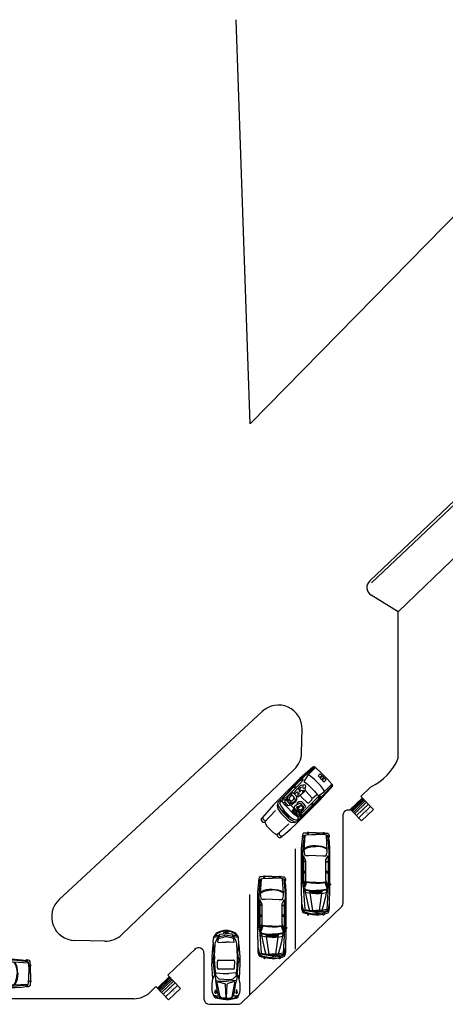
# Model space of a CAD drawing. Extents: x -32561 to -31997, y -2195 to -1679.
# Drawn here: x -32285 to -32280, y -1984 to -1975 of the extents above; entities that cross this region are included whole.
import ezdxf

# ---------------------------------------------------------------- set-up
doc = ezdxf.new("R2010")
doc.units = 0
doc.header["$LTSCALE"] = 250
doc.header["$MEASUREMENT"] = 0
doc.layers.get('0').update_dxf_attribs({"linetype": 'CONTINUOUS'})

# ---------------------------------------------------------------- blocks, each defined once
blk = doc.blocks.new('CHDE02PL')
at = {"color": 0, "linetype": 'ByBlock'}
for points in [[(-0.0737012294201035, 0.5729564926854683), (-0.02307533748447164, 0.6501476505673855), (-0.02307533748447164, 0.7427087292664991), (-0.04852813398249669, 0.8277556244549834), (-0.09915402591812855, 0.8509812825787442), (-0.490735510503131, 0.8817211242131371), (-0.9396557124737915, 0.9128025196434648), (-1.331516898119212, 0.9281724404606613), (-3.453329142449083, 0.9281724404606613), (-4.066993269005863, 0.9110947506637763), (-4.554512217314191, 0.8865028773562649), (-4.622199873935312, 0.8779640324578224), (-4.689887530556433, 0.8533721591503081), (-4.717018533416966, 0.7871107227383972), (-4.750862361727527, 0.3075691932418874), (-4.750862361727527, -0.2214976366655901), (-4.724011059927411, -0.7259725932655519), (-4.710305707966937, -0.7673006025740121), (-4.689887530556433, -0.8086286118824723), (-4.622199873935312, -0.8335620389859228), (-3.552343317837005, -0.8998234753978337), (-1.23641853757714, -0.8998234753978337), (-0.8188248543732771, -0.8830873393968879), (-0.1545348358808647, -0.8349282541696736), (-0.02950846187408246, -0.8110194884540362), (-0.0163625120344426, -0.7867691689424595), (0.003216562194805275, -0.6743979700789607), (-0.0163625120344426, -0.5941328280336057), (-0.0558003615533622, -0.562026771215462), (-0.08209226123263912, -0.5299207143973197), (-0.04936723716375137, -0.4414582812494598), (-0.003216562194805543, -0.2891252882612517), (0.003216562194805275, 0.2891252882612517), (-0.04265441171372233, 0.4657086007610337)], [(-1.8528796747381, 0.8291218396387314), (-3.473467618799168, 0.8291218396387314), (-3.638491244445705, 0.8058961815149707), (-3.689396837441755, 0.7673006025740134), (-3.473467618799168, 0.7051378117133522), (-2.081675142159907, 0.7051378117133522)], [(-2.425707446473872, 0.391249873246618), (-2.373123647115316, 0.3270377596103334), (-2.22488208509385, 0.3181573609159533), (-2.158033531653982, 0.350263417734097), (-2.136496550001808, 0.4322363287591419), (-2.177053203762396, 0.4612684014138463), (-2.177053203762396, 0.4906420278644857), (-2.208100021468779, 0.5166001163557508), (-2.327532374267205, 0.551780157337331), (-2.399415546794594, 0.5285544992135702), (-2.420672827386351, 0.4759552146391646)], [(-2.169501275131114, -0.3857850125116163), (-2.184045730272843, -0.3362597121006513), (-2.219008362825076, -0.2758046902196814), (-2.26543873885444, -0.2580438928309224), (-2.32949028169013, -0.261459430790298), (-2.425707446473872, -0.2863928578937501), (-2.469340811899059, -0.3113262849972007), (-2.469340811899059, -0.4250636990444503), (-2.469340811899059, -0.4855187209254202), (-2.422630734809276, -0.5138676859882492), (-2.32949028169013, -0.5459737428063915), (-2.20138719601875, -0.5282129454176312), (-2.154956819989386, -0.432236328759142)], [(-1.8528796747381, -0.8004313207799675), (-3.473467618799168, -0.8004313207799675), (-3.638491244445705, -0.7772056626562054), (-3.689396837441755, -0.7386100837152467), (-3.473467618799168, -0.6764472928545869), (-2.081675142159907, -0.6764472928545869)]]:
    blk.add_lwpolyline(points, close=True, dxfattribs=at)
for points in [[(-4.720934348262816, -0.6965989668149112), (-4.08573324005386, -0.7041131503255406), (-3.646322874137404, -0.6241895620761218), (-3.616674561733112, -0.6098443026467384), (-3.616674561733112, -0.5517801573373324), (-3.634295728539437, -0.3198651298956432), (-3.634295728539437, 0.3038121014865727), (-3.604647416135143, 0.5647592015829636), (-3.604647416135143, 0.6443412360364447), (-3.646322874137404, 0.6805459384058408), (-4.061958649918342, 0.7604695266552595), (-4.71506062599404, 0.7532968969405678)], [(-4.708907202664847, -0.7403178526949352), (-4.049931504320374, -0.7983819980043413), (-3.610521138403919, -0.8198998871484149), (-3.456126153053261, -0.8274140706590443), (-1.525349732988787, -0.8274140706590443), (-1.363682520067266, -0.7119688876321062), (-1.255717910745972, -0.5391426668876376), (-1.188309955185269, -0.1774371969896283), (-1.188309955185269, 0.3902252118588078), (-1.235579434395886, 0.6122351792183037), (-1.370395345517294, 0.785061399962771), (-1.525349732988787, 0.859178573681249), (-3.519058891647279, 0.859178573681249), (-4.079859517785085, 0.8417593300884263), (-4.693523644341866, 0.8151181340052885)], [(-4.0440577820516, 0.7532968969405678), (-4.091606962322635, 0.6880601219164673), (-4.133002719264478, 0.5138676859882492), (-4.150903587131221, 0.3038121014865727), (-4.150903587131221, -0.2184236525021508), (-4.139156142593671, -0.3922745346344326), (-4.10922812912896, -0.6241895620761218), (-4.067832372187117, -0.7041131503255406)], [(-3.015876683955553, 0.7126519952239816), (-2.958537966569892, 0.8212661023321671)], [(-2.945951418851088, 0.720166178734611), (-2.895045825855038, 0.8212661023321671)], [(-2.038321477795139, 0.6364854987298776), (-2.122231795920496, 0.6306790841989367), (-2.236909230691818, 0.6276051000354974), (-2.349069355919379, 0.6101858564426775), (-2.415917909359247, 0.5808122299920354), (-2.442209809038527, 0.5370933441120127), (-2.473256626744908, 0.2775124591993699), (-2.444727118582287, 0.189733133643384), (-2.356341583490243, 0.1490882319268007), (-2.263201130371097, 0.1139081909452177), (-2.117197176832975, 0.09956293151583431), (-1.952453252246857, 0.1344014187014796), (-1.935671188621786, 0.1576270768252432), (-1.94294341619265, 0.224913174624967), (-2.062375768991074, 0.2016875165012035)], [(-2.138734158485149, 0.5606605560317112), (-1.988254987980342, 0.5691994009301536), (-1.94294341619265, 0.6071118722792382), (-1.938188498165546, 0.665517571384582), (-1.990772297524104, 0.6597111568536411)], [(-2.024336424774246, -0.5910588438701664), (-1.846446550348489, -0.7075286882849161), (-1.71302914452917, -0.7386100837152467), (-1.586044863099463, -0.7307543464086796), (-1.554158942211827, -0.6764472928545869), (-1.490666801496973, -0.4745889994554152), (-1.439761208500923, -0.1798280735611922), (-1.439761208500923, 0.4021795947166244), (-1.490666801496973, 0.604037888115799), (-1.535139270103413, 0.728021916041178), (-1.579611738709852, 0.7591033114715087), (-1.643103879424705, 0.7823289695952694), (-1.732048816637585, 0.77481478608464), (-1.8528796747381, 0.7437333906543122), (-2.024336424774246, 0.6658591251805197), (-1.999163329336639, 0.4718565690879122), (-1.979863956167807, 0.3167911457322025), (-1.979863956167807, -0.1176652827005338), (-1.999163329336639, -0.3273793134062726), (-2.030769549163857, -0.5910588438701664)], [(-1.921406434540474, 0.6422919132608185), (-1.840013425958878, 0.6392179290973792), (-1.820993753850464, 0.6276051000354974), (-1.828265981421328, 0.5896926286864156)], [(-1.784632615996142, 0.7515891279608793), (-1.726734496489646, 0.4035458099003752), (-1.726734496489646, -0.4021795947166258), (-1.784632615996142, -0.7177753021630471)], [(-1.433607785171731, -0.7539800045324418), (-1.363682520067266, -0.5135261321923115), (-1.32536347479002, -0.2805864433628092), (-1.306343802681605, -0.1176652827005338), (-1.306343802681605, 0.3478725411625331), (-1.357249395677655, 0.5572450180723342), (-1.414308412002898, 0.77481478608464), (-1.446194332890534, 0.8212661023321671)], [(-0.2334105349187011, 0.5784213534204715), (-0.1875395610101735, 0.6504892043633232), (-0.1743936111705336, 0.7147013179996078), (-0.1743936111705336, 0.7871107227383972), (-0.2202645850790612, 0.827072516863108), (-0.2728483844376207, 0.859178573681249)], [(-4.66163772345423, 0.3038121014865727), (-4.661637723454228, 0.1514791084983646)], [(-4.471441002370086, 0.1514791084983646), (-4.471441002370086, 0.3038121014865727), (-4.66163772345423, 0.3038121014865727)], [(-4.471441002370086, 0.1514791084983646), (-4.66163772345423, 0.1514791084983646)], [(-4.471441002370086, 0.1081017764142768), (-4.66163772345423, 0.1081017764142768)], [(-4.661637723454228, 0.1081017764142768), (-4.66163772345423, -0.0298859571445452)], [(-4.471441002370085, -0.0298859571445452), (-4.471441002370086, 0.1081017764142768)], [(-3.246630058800286, 0.5066950562735575), (-3.56856597934124, 0.551780157337331)], [(-2.808618198185921, -0.1727155689049567), (-2.80861819818592, 0.1070771150264637), (-2.824561158629737, 0.3905667656547426), (-2.840224418013138, 0.51967410051919), (-2.882459278136235, 0.5647592015829636), (-3.135868438874814, 0.5647592015829636), (-3.209709518825129, 0.5326531447648226), (-3.241315738652347, 0.4745889994554138), (-3.267887339392043, -0.05413627665612464), (-3.278236278627503, -0.1443064787836715)], [(-2.437454891011423, 0.5575865718682719), (-2.463746790690701, 0.5808122299920354), (-2.509338063538812, 0.5954990432173565), (-2.566676780924472, 0.5896926286864156), (-2.595206289087094, 0.5691994009301536), (-2.614505662255926, 0.3533374018975363), (-2.614505662255926, 0.2016875165012035), (-2.554649635326506, 0.1374754028649189), (-2.483046163859533, 0.0674568746976934), (-2.373123647115316, 0.05550249183987394), (-2.308512702158789, 0.07906970375957517), (-2.284458410962854, 0.1139081909452177)], [(-2.473256626744908, 0.2658996301374881), (-2.521085508076362, 0.271706044668429)], [(-2.471019018261565, 0.3270377596103334), (-2.518847899593019, 0.3328441741412743)], [(-2.46122948114694, 0.3885174428791164), (-2.509058362478394, 0.3943238574100573)], [(-2.454236954636494, 0.4496555723519646), (-2.502065835967947, 0.4554619868829055)], [(-2.449482036609391, 0.5022548569263674), (-2.497310917940845, 0.5080612714573083)], [(-2.361096501517348, 0.3212313450793925), (-2.212854939495883, 0.2365260036868488), (-2.184325431333261, 0.2512128169121671), (-2.215372249039643, 0.2918577186287533), (-2.215372249039643, 0.3181573609159533)], [(-2.217609857522986, 0.2044199468687051), (-2.105449732295425, 0.257019231443108), (-2.06964799656194, 0.3560698322650379), (-2.067130687018178, 0.4349687591266435), (-2.086150359126593, 0.5166001163557508)], [(-1.935671188621786, 0.1548946464577416), (-1.852040571556845, 0.1637750451521217), (-1.804211690225393, 0.2074939310321444), (-1.830503589904671, 0.2628256459740488), (-1.87357755320902, 0.2365260036868488), (-1.918889124996714, 0.2337935733193472), (-1.945181024675993, 0.2133003455630853)], [(-1.828265981421328, 0.5459737428063901), (-1.861550407611054, 0.5487061731738917), (-1.902107061371642, 0.5080612714573083), (-1.926161352567578, 0.3970562877775589), (-1.921406434540474, 0.3239637754468941), (-1.904624370915403, 0.2658996301374881), (-1.87357755320902, 0.2423324182177869), (-1.840013425958878, 0.2597516618106095), (-1.820993753850464, 0.3007381173231334), (-1.80197408174205, 0.4844940595376071), (-1.823511063394224, 0.5428997586429508)], [(-1.820518585821036, 0.3053288877875287), (-1.726734496489644, 0.2962099298786319)], [(-1.725335991187556, 0.350263417734097), (-1.818476444306703, 0.3270377596103334)], [(-1.727853300731316, 0.1839267191124432), (-1.818476444306703, 0.189733133643384)], [(-1.806728999769152, 0.5954990432173565), (-1.759873717054587, 0.6027558081122604)], [(-1.736307121508985, 0.4610897889221116), (-1.799456772198288, 0.4496555723519646), (-1.732499886731095, 0.4382033353373194)], [(-1.434726589413402, 0.3287455285900192), (-1.327601083273363, 0.3287455285900192)], [(-1.434726589413402, 0.2778540129953048), (-1.327601083273363, 0.2778540129953048)], [(-1.434726589413402, 0.2269624974005904), (-1.327601083273363, 0.2269624974005904)], [(-1.434726589413402, 0.1760709818058761), (-1.327601083273363, 0.1760709818058761)], [(-1.434726589413402, 0.1251794662111617), (-1.327601083273363, 0.1251794662111617)], [(-1.434726589413402, 0.07428795061644738), (-1.327601083273363, 0.07428795061644738)], [(-1.434726589413402, 0.02339643502173304), (-1.327601083273363, 0.02339643502173304)], [(-0.06894631139300206, 0.5623683250113997), (-1.062164776936815, 0.6105274102386152)], [(-4.471441002370086, -0.0298859571445452), (-4.66163772345423, -0.02988595714454801)], [(-4.471441002370086, -0.07326328922863289), (-4.66163772345423, -0.0732632892286357)], [(-4.66163772345423, -0.07326328922863289), (-4.66163772345423, -0.2184236525021508), (-4.471441002370086, -0.2184236525021508), (-4.471441002370085, -0.07326328922863289)], [(-3.399906239909271, -0.4472646957803993), (-3.310122199515139, -0.4277961294119519), (-3.288864918923382, -0.3762215062253607), (-3.310122199515139, -0.2990303483434436), (-3.357671379786175, -0.2730722598521798), (-3.420883819440612, -0.2730722598521798), (-3.468432999711647, -0.2925408262206287), (-3.505353539686804, -0.3567529398569133), (-3.468432999711647, -0.4277961294119519), (-3.394591919761332, -0.4472646957803993)], [(-3.399906239909271, -0.4599021862300942), (-3.347042739490297, -0.5374348979079491), (-3.251944378948225, -0.5630514326032751), (-3.162160338554092, -0.5630514326032751), (-3.051398718628621, -0.5439244200307654), (-3.025106818949341, -0.4537542179032156), (-2.998535218209645, -0.3762215062253607), (-2.951265738999028, -0.3632424619797295), (-2.940637098703149, -0.3376259272844021), (-3.014478178653463, -0.3116678387931384), (-3.040770078332743, -0.3311364051615873), (-3.040770078332743, -0.3567529398569133), (-3.083004938455839, -0.4083275630435044), (-3.172788978849971, -0.4599021862300942), (-3.257258699096165, -0.4728812304757267)], [(-2.650307397989412, -0.1958811019702626), (-2.914065497963453, -0.157285523029304), (-3.05671303877656, -0.1378169566608552), (-3.130554118726875, -0.1313274345380389), (-3.278236278627503, -0.1443064787836715), (-3.336414099194418, -0.2085185924199575), (-3.378648959317514, -0.2474557251568538)], [(-3.098947898899657, -0.1443064787836715), (-3.083004938455839, -0.2023706240930789), (-3.194046259441728, -0.2085185924199575), (-3.146497079170692, -0.2409662030340375), (-3.098947898899657, -0.2990303483434436), (-3.088319258603778, -0.3376259272844021)], [(-3.030421139097281, -0.5374348979079491), (-2.93000845840727, -0.5504139421535816), (-2.792675237742102, -0.5439244200307654), (-2.681913617816631, -0.5374348979079491), (-2.681913617816631, -0.4537542179032156), (-2.724148477939727, -0.4342856515347682), (-2.877144957988295, -0.4277961294119519)], [(-2.877144957988295, -0.2925408262206287), (-2.718834157791788, -0.2860513040978124), (-2.66625035843323, -0.2600932156065486), (-2.644993077841474, -0.2085185924199575)], [(-2.834910097865199, -0.4213066072891356), (-2.820837961724994, -0.2902326735395331)], [(-1.980423358288643, -0.1299612193542909), (-2.297604360802494, -0.08760854865801625), (-2.364452914242362, -0.08043591894332457), (-2.413960001936322, -0.08385145690270156), (-2.509897465659648, -0.1371338490689798), (-2.59716419651002, -0.2081770386240198), (-2.623456096189298, -0.300738117323132), (-2.632126829062252, -0.5459737428063915), (-2.603037918778794, -0.5849108755432878), (-2.550733820480655, -0.6064287646873614), (-2.451719645092734, -0.595499043217355)], [(-2.47045961614073, -0.3967147339816227), (-2.512974177324244, -0.3967147339816227)], [(-2.47045961614073, -0.4513633413316517), (-2.512974177324244, -0.4513633413316517)], [(-2.468222007657387, -0.3396752500600283), (-2.510736568840901, -0.3396752500600283)], [(-2.468222007657387, -0.5114768094166853), (-2.510736568840901, -0.5114768094166853)], [(-2.465984399174044, -0.2925408262206273), (-2.508498960357558, -0.2925408262206273)], [(-2.448922634488554, -0.2863928578937501), (-2.402212557398772, -0.1726554438465005), (-2.332566993354726, -0.1299612193542909), (-2.236349828570982, -0.126545681394914), (-2.117197176832975, -0.1620672761724318), (-2.070487099743193, -0.1904162412352595), (-2.076360822011968, -0.2225222980534032), (-2.117197176832975, -0.2508712631162308), (-2.172298285735293, -0.2368675574827851)], [(-2.448922634488554, -0.5104521480288722), (-2.4402519016156, -0.5886679672986025), (-2.396338835129998, -0.6241895620761218), (-2.262641728250262, -0.6419503594648808), (-2.050068922332689, -0.5886679672986025), (-2.073563811407789, -0.5316284833770082), (-2.143209375451836, -0.5244558536623165)], [(-2.119994187437154, -0.350263417734097), (-2.090905277153696, -0.300738117323132), (-2.12307089910175, -0.2723891522603044)], [(-2.114120465168379, -0.4855187209254202), (-2.082234544280743, -0.4284792370038273), (-2.096778999422471, -0.392957642226308)], [(-2.096778999422471, -0.2402830954421621), (-2.015385990840875, -0.2901499496490648)], [(-2.061816366870239, -0.2010044089093281), (-1.989094091161596, -0.2296949277680934)], [(-1.960005180878139, -0.6026716729320467), (-1.887282905169495, -0.5671500781545274), (-1.849523262013085, -0.4855187209254202), (-1.855117283221443, -0.3789539365928623), (-1.852320272617263, -0.2331104657274704), (-1.919168826057131, -0.1975888709499511), (-1.971752625415689, -0.1941733329905742)], [(-1.860991005490217, -0.5210403157029395), (-1.759179819498117, -0.5244558536623165), (-1.749038528134954, -0.523756196962207)], [(-1.852320272617263, -0.3823694745522393), (-1.727200782398978, -0.4047212633007256)], [(-1.849523262013085, -0.2474557251568538), (-1.744635364356389, -0.2792202281790584), (-1.726734496489647, -0.2757977901429972)], [(-1.434726589413402, -0.02749508057298131), (-1.327601083273363, -0.02749508057298131)], [(-1.434726589413402, -0.07838659616769557), (-1.327601083273363, -0.07838659616769557)], [(-1.434726589413402, -0.1292781117624099), (-1.327601083273363, -0.1292781117624099)], [(-1.434726589413402, -0.1801696273571243), (-1.327601083273363, -0.1801696273571243)], [(-1.434726589413402, -0.2310611429518386), (-1.327601083273363, -0.2310611429518386)], [(-0.08209226123263912, -0.5377764517038868), (-1.062164776936815, -0.569882508522029)], [(-0.2334105349187011, -0.8349282541696736), (-0.1676807857205045, -0.7867691689424595), (-0.1346760605911986, -0.7147013179996078), (-0.1676807857205045, -0.6101858564426761), (-0.2269774105290902, -0.5459737428063915)], [(-3.009443559565942, -0.684303030161154), (-2.964971090959502, -0.785061399962771)], [(-2.939518294461477, -0.684303030161154), (-2.895045825855038, -0.785061399962771)]]:
    blk.add_lwpolyline(points, dxfattribs=at)
blk = doc.blocks.new('AUTO11')
at = {"color": 0, "linetype": 'ByBlock'}
for p, q in [((3.555055607934325, 0.3283589714197745), (3.687550181779301, 0.3283589714197745)), ((3.555055607934325, 0.2736324761831455), (3.695277070169489, 0.2736324761831455)), ((3.555055607934325, 0.2189059809465181), (3.704854550113545, 0.2189059809465181)), ((3.555055607934325, 0.1641794857098891), (3.704854550113545, 0.1641794857098891)), ((3.555055607934325, 0.10945299047326), (3.704854550113545, 0.10945299047326)), ((3.555055607934325, 0.05472649523663264), (3.704854550113545, 0.05472649523663264)), ((3.555055607934325, 3.552713678800501e-15), (3.704854550113545, 3.552713678800501e-15)), ((3.555055607934325, -0.05472649523662554), (3.704854550113545, -0.05472649523662554)), ((3.555055607934325, -0.1094529904732546), (3.704854550113545, -0.1094529904732546)), ((3.555055607934325, -0.1641794857098819), (3.704854550113545, -0.1641794857098819)), ((3.555055607934325, -0.218905980946511), (3.704854550113545, -0.218905980946511)), ((3.555055607934325, -0.2736324761831401), (3.695277070169489, -0.2736324761831384)), ((3.555055607934325, -0.3283589714197657), (3.687550181779301, -0.3283589714197639))]:
    blk.add_line(p, q, dxfattribs=at)
for points in [[(0.0088392202145684, 0.5198582408328498), (0.01290048355639328, 0.6091268276425303), (0.02580096711279012, 0.7299019745026865), (0.06020225659651146, 0.7824129079201452), (0.1333049967494162, 0.8139194679706208), (0.2193082204587178, 0.8244216546541132), (0.2924109606116225, 0.7981661879453839)], [(3.10920785782195, 0.8651176280526442), (0.9632361055441727, 0.8651176280526442), (0.5203195034412715, 0.8296727479958594), (0.2193082204587178, 0.7824129079201452), (0.1677062862331375, 0.7351530678444327), (0.1290048355639506, 0.5776202675920548), (0.1075040296366261, 0.2362992003785696), (0.1075040296366261, 0)], [(1.044939168068009, 0.7036465077939571), (0.1505056414912751, 0.6458844810347522)], [(0.1720064474185996, 0.7141486944774496), (0.8342312699802221, 0.7824129079201452), (1.199744970744753, 0.8034172812871301), (3.129332976590366, 0.8034172812871301)], [(0.7826293357546419, 0), (0.7912296581255696, 0.1837882669611091), (0.8170306252383632, 0.3570743472387257), (0.8600322370930122, 0.4988538674658649), (0.9503356219877794, 0.6931443211104646)], [(1.380351740534284, 0), (1.406152707647074, 0.4253385606814231), (1.406152707647074, 0.5618669875668161), (1.401852546461608, 0.6091268276425303), (1.333049967494169, 0.6563866677182428), (1.173944003631963, 0.6931443211104646), (1.109441585849986, 0.7036465077939571), (1.040639006882543, 0.6931443211104646), (0.9675362667296383, 0.6353822943512597), (0.8858332042058024, 0.4725984007571356), (0.8299311087947565, 0.204792640328094), (0.8213307864238253, 0)], [(3.254146977100685, 0.7469680278633621), (2.89293343752162, 0.6117523743134043), (1.71038911151873, 0.6117523743134043), (1.642661572847654, 0.623567334332332), (1.396477344979779, 0.7469680278633621), (3.139117665389495, 0.7469680278633621)], [(1.744082013333617, 0.6293351042407647), (1.734520378726433, 0.7235221679721775)], [(1.773404359462315, 0.6293351042407647), (1.763842724855131, 0.7235221679721775)], [(2.367865953830069, 0.7408769703476636), (2.323789301679053, 0.6174762768166335)], [(2.419946267247138, 0.7390770471177692), (2.375869615096121, 0.6156763535867409)], [(2.468292520456945, 0.7417169345216159), (2.424215868305929, 0.6183162409905858)], [(3.026238434271036, 0.002625546670874002), (3.023013313381938, 0.2704313070999156), (2.987536983601853, 0.5894352276109842), (3.342300281402718, 0.719399787819194), (3.451954391632079, 0.6800165877561017), (3.49388096319036, 0.6288184276740765), (3.529357292970449, 0.3649509872513441), (3.548708018305042, 0.002625546670874002)], [(3.065730427806589, 0.003101139328402169), (3.062481814385723, 0.2728576592950009), (3.030214279906208, 0.5630080234391901), (3.342433627515234, 0.6773869641358079), (3.428320829220436, 0.6465398500555395), (3.456230297078172, 0.6124585180964495), (3.490003244097576, 0.3612605745441275), (3.509269366743403, 0.0005192454607971797)], [(3.154168229538623, 0.7272764278318125), (3.103641335609407, 0.8821836814133182), (3.126217181833102, 0.9031880547803031), (3.164918632502285, 0.8887475480905014), (3.198244881689639, 0.8414877080147889), (3.226195929395161, 0.760095761217725), (4.666749926525959, 0.6721399477434815), (4.721576981640638, 0.4489684807192784), (4.733402424900667, 0.1181496001892839), (4.733402424900667, -0.003938320006309226)], [(4.848431736611857, 0.006563866677183228), (4.801129963571743, 0.3649509872513441), (4.728027223418838, 0.6983954144522109), (4.648474241487733, 0.7679724012303453), (4.287260701908668, 0.8454260280210963), (3.405727658888331, 0.8651176280526442), (3.181581757095962, 0.8651176280526442)], [(3.472380157263036, 0.6668888544017353), (3.988399499518845, 0.5697436275794345), (4.45066682695634, 0.4542195740610246), (4.729102263715202, 0.3767659472702718), (4.782854278533517, 0.3872681339537642), (4.792529641200812, 0.4030214139790012)], [(3.70996406275998, 0.002625546670874002), (3.703513820981783, 0.2152948270115846), (3.671262612090796, 0.4437173873775322), (3.635786282310711, 0.6288184276740765), (3.587409468974226, 0.7390913878507419)], [(4.939482975625836, 0.5041049608076111), (4.921534476764762, 0.6143779209842766), (4.864557341057353, 0.7561574412114158), (4.711901618973339, 0.819170561312367), (4.575371501334825, 0.8454260280210963), (4.35498824057974, 0.8454260280210963), (4.325526629850103, 0.8372208126102034)], [(4.659224644451395, 0.7705979479012175), (4.69470097423148, 0.7942278679390746), (4.735552505493398, 0.7705979479012175), (4.79575476208991, 0.7246508811609402), (4.852731897797323, 0.5461137075415792), (4.925834637950228, 0.2100437336698366), (4.944110322988454, -0.002625546670872225)], [(0, 0), (0, 0.3255677871882501), (0.005494650403651491, 0.4463429340484062)], [(0, 3.552713678800501e-15), (0, -0.3255677871882465), (0.005494650403651491, -0.4463429340484026)], [(3.10920785782195, -0.8651176280526389), (0.9632361055441727, -0.8651176280526389), (0.5203195034412715, -0.8296727479958559), (0.2193082204587178, -0.7824129079201416), (0.1677062862331375, -0.7351530678444256), (0.1290048355639506, -0.5776202675920512), (0.1075040296366261, -0.236299200378566), (0.1075040296366261, 3.552713678800501e-15)], [(0.7826293357546419, 3.552713678800501e-15), (0.7912296581255696, -0.1837882669611037), (0.8170306252383632, -0.3570743472387186), (0.8600322370930122, -0.4988538674658596), (0.9503356219877794, -0.6931443211104611)], [(1.380351740534284, 3.552713678800501e-15), (1.406152707647074, -0.425338560681416), (1.406152707647074, -0.5618669875668125), (1.401852546461608, -0.6091268276425232), (1.333049967494169, -0.6563866677182393), (1.173944003631963, -0.6931443211104611), (1.109441585849986, -0.7036465077939535), (1.040639006882543, -0.6931443211104611), (0.9675362667296383, -0.6353822943512561), (0.8858332042058024, -0.472598400757132), (0.8299311087947565, -0.2047926403280904), (0.8213307864238253, 3.552713678800501e-15)], [(3.154168229538623, -0.7272764278318089), (3.103641335609407, -0.8821836814133146), (3.126217181833102, -0.9031880547802995), (3.164918632502285, -0.8887475480904978), (3.198244881689639, -0.8414877080147853), (3.226195929395161, -0.7600957612177215), (4.666749926525959, -0.6721399477434744), (4.721576981640638, -0.4489684807192749), (4.733402424900667, -0.1181496001892803), (4.733402424900667, 0.003938320006312779)], [(3.532582413859547, 0.3728276272639626), (4.735552505493398, 0.20216709365722)], [(4.659224644451395, -0.7705979479012139), (4.69470097423148, -0.7942278679390711), (4.735552505493398, -0.7705979479012139), (4.79575476208991, -0.7246508811609367), (4.852731897797323, -0.5461137075415721), (4.925834637950228, -0.2100437336698331), (4.944110322988454, 0.002625546670875778)], [(4.729224337696557, -0.3693476721226467), (4.803805087632593, -0.01205955433158756), (4.739423414610886, 0.3327740756933366)], [(4.773845299196751, 0.005843771832235944), (4.748985049218071, 0.02997434187912695), (4.744522953068049, 0.005843771832235944), (4.748985049218071, -0.02451404209772434), (4.769383203046729, -0.01205955433158756)], [(4.865632381353716, 0.5041049608076111), (4.973136410990342, 0.5041049608076111), (5.007537700474064, 0.484413360776065), (5.010762821363162, 0.4568451207318986), (4.992487136324936, 0.4345279740294785), (4.883908066391946, 0.4345279740294785)], [(5.0000124183995, 0), (4.990337055732205, 0.1916649069737275), (4.950807623716749, 0.4345279740294767)], [(5.0000124183995, 3.552713678800501e-15), (4.990337055732205, -0.191664906973724), (4.950807623716749, -0.4345279740294732)], [(0.0088392202145684, -0.5198582408328463), (0.01290048355639328, -0.6091268276425232), (0.02580096711279012, -0.7299019745026829), (0.06020225659651146, -0.7824129079201416), (0.1333049967494162, -0.8139194679706172), (0.2193082204587178, -0.8244216546541097), (0.2924109606116225, -0.7981661879453767)], [(3.026238434271036, -0.002625546670870449), (3.023013313381938, -0.270431307099912), (2.987536983601853, -0.5894352276109807), (3.342300281402718, -0.7193997878191905), (3.451954391632079, -0.6800165877560946), (3.49388096319036, -0.6288184276740729), (3.529357292970449, -0.3649509872513388), (3.548708018305042, -0.002625546670870449)], [(3.065730427806589, -0.003101139328398617), (3.062481814385723, -0.2728576592949974), (3.030214279906208, -0.5630080234391865), (3.342433627515234, -0.6773869641358026), (3.428320829220436, -0.6465398500555359), (3.456230297078172, -0.6124585180964459), (3.490003244097576, -0.3612605745441204), (3.509269366743403, -0.000519245460793627)], [(4.848431736611857, -0.006563866677179675), (4.801129963571743, -0.3649509872513388), (4.728027223418838, -0.6983954144522073), (4.648474241487733, -0.7679724012303417), (4.287260701908668, -0.8454260280210928), (3.405727658888331, -0.8651176280526389), (3.181581757095962, -0.8651176280526389)], [(3.472380157263036, -0.6668888544017317), (3.988399499518845, -0.569743627579431), (4.45066682695634, -0.4542195740610211), (4.729102263715202, -0.3767659472702682), (4.782854278533517, -0.3872681339537607), (4.792529641200812, -0.4030214139789976)], [(3.532582413859547, -0.3728276272639572), (4.735552505493398, -0.2021670936572164)], [(3.70996406275998, -0.002625546670870449), (3.703513820981783, -0.2152948270115793), (3.671262612090796, -0.4437173873775286), (3.635786282310711, -0.6288184276740729), (3.587409468974226, -0.7390913878507366)], [(4.939482975625836, -0.5041049608076076), (4.921534476764762, -0.6143779209842695), (4.864557341057353, -0.7561574412114123), (4.711901618973339, -0.8191705613123634), (4.575371501334825, -0.8454260280210928), (4.35498824057974, -0.8454260280210928), (4.325526629850103, -0.8372208126101999)], [(4.789143914568243, -0.0003834720508333334), (4.739423414610886, -0.0003834720508333334)], [(4.865632381353716, -0.5041049608076076), (4.973136410990342, -0.5041049608076076), (5.007537700474064, -0.4844133607760579), (5.010762821363162, -0.4568451207318951), (4.992487136324936, -0.4345279740294732), (4.883908066391946, -0.4345279740294732)], [(1.044939168068009, -0.7036465077939535), (0.1505056414912751, -0.6458844810347486)], [(0.1720064474185996, -0.714148694477446), (0.8342312699802221, -0.7824129079201416), (1.199744970744753, -0.8034172812871248), (3.129332976590366, -0.8034172812871248)], [(3.254146977100685, -0.746968027863355), (2.89293343752162, -0.6117523743133972), (1.71038911151873, -0.6117523743133972), (1.642661572847654, -0.6235673343323267), (1.396477344979779, -0.746968027863355), (3.139117665389495, -0.746968027863355)], [(1.744082013333617, -0.6293351042407593), (1.734520378726433, -0.7235221679721722)], [(1.773404359462315, -0.6293351042407593), (1.763842724855131, -0.7235221679721722)], [(2.367865953830069, -0.7408769703476601), (2.323789301679053, -0.61747627681663)], [(2.419946267247138, -0.7390770471177639), (2.375869615096121, -0.6156763535867338)], [(2.468292520456945, -0.7417169345216088), (2.424215868305929, -0.6183162409905805)]]:
    blk.add_lwpolyline(points, dxfattribs=at)
for points in [[(-0.01290048355639684, 0.5198582408328498), (0.05160193422558024, 0.5198582408328498), (0.05160193422558024, 0.4463429340484062), (-0.01290048355639684, 0.4463429340484062)], [(-0.01290048355639684, -0.5198582408328463), (0.05160193422558024, -0.5198582408328463), (0.05160193422558024, -0.4463429340484026), (-0.01290048355639684, -0.4463429340484026)]]:
    blk.add_lwpolyline(points, close=True, dxfattribs=at)
blk = doc.blocks.new('AUTO3')
at = {"color": 0, "linetype": 'ByBlock'}
for p, q in [((-4.076534430639441, 0.5979889800185276), (-4.02463465042527, 0.6861750265301509)), ((-4.036385544058675, 0.567477352111581), (-4.02463465042527, 0.7125936311813064)), ((-3.943357636127558, 0.7520354916464669), (-3.950471162143486, 0.7214268186138781)), ((-3.810180841615619, 0.5805006079255293), (-3.818711024108012, 0.6188560770327456)), ((-3.816852500772285, 0.6472767969775362), (-3.804305394798945, 0.6817099102511008)), ((-3.626571562748467, 0.6295612365793488), (-3.810180841615619, 0.5805006079255293)), ((-3.804305394798945, 0.6817099102511008), (-3.626968971951584, 0.6443795461641741)), ((-2.732733537180735, 0.6772447939720507), (-3.040298932398088, 0.6251424381721051)), ((-2.936287423323932, 0.8074100389288503), (-2.014155301025284, 0.8548521547109829)), ((-2.914771601496767, 0.4696197804908877), (-2.769873856949545, 0.6160666475531968)), ((-2.749920304688118, 0.6235308890661315), (-2.61269201034699, 0.6132489451576077)), ((-2.74005667831895, 0.6731879109799195), (-1.933183149541179, 0.7609657242045671)), ((-2.72098264354733, 0.685802933506892), (-2.537374930525374, 0.6441285149022349)), ((-2.537374930525374, 0.6441285149022349), (-1.752900895623867, 0.693809385892763)), ((-1.696305474378079, 0.7597794413221948), (-0.8281095274332131, 0.6567796776929811)), ((-1.612849562477805, 0.8490398010688693), (-0.8588920744867607, 0.7883148367745605)), ((-1.559109674399195, 0.6957928965170197), (-0.838881179930496, 0.6649657242045635)), ((-1.364244049457255, 0.71817502653019), (-1.08897872909867, 0.7586636423560833)), ((-0.838881179930496, 0.6649657242045635), (-0.7048772099923042, 0.6296980824180594)), ((-0.727126959347089, 0.7756249939817792), (-0.4829270269519554, 0.7628261893208617)), ((-0.3063102788368894, 0.6917746053282201), (-0.3778601617346169, 0.6963633716577817)), ((-0.3477917501678292, 0.7032913055999472), (-0.3155264934091235, 0.6897291546781332)), ((-0.2944231082494468, 0.5305803111281477), (-0.2944231082494468, 0.6791006435030624)), ((-0.2902020770607407, 0.6790844677602479), (-0.260279479341051, 0.6665070136496922)), ((-4.166417227124299, 0.06096845950818874), (-4.157811444937153, 0.2195703753673968)), ((-4.157811444937153, 0.2195703753673968), (-4.123048384605028, 0.3911052590883344)), ((-4.123048384605028, 0.3911052590883344), (-4.076534430639441, 0.5979889800185276)), ((-3.979541976382194, 0.5549425767083846), (-4.036385544058675, 0.567477352111581)), ((-3.986468490433793, 0.4805963114046961), (-3.989871590093088, 0.430919212576697)), ((-2.980540146273114, 0.1390779664803006), (-2.95816604680013, 0.3767167579503337)), ((-2.58923127362246, 0.5864691530882453), (-2.612932987487994, 0.1721839132309526)), ((-2.355347146092555, -0.4456742662182194), (-2.356216738105871, 0.4363594464378195)), ((-2.282436982505061, 0.512519537596944), (-1.884605826517458, 0.5251617246567264)), ((-1.805985648362508, 0.4488997036297917), (-1.805092399271501, -0.4571295606922092)), ((-0.7216256182759082, 0.468696203902681), (-0.7076628676908001, 0.2121285149022754)), ((-0.7076628676908001, 0.2121285149022754), (-0.7079443588997094, -0.001372028581982931)), ((-0.693333180278529, 0.4953069064962676), (-0.5495196895311381, 0.4786060934310683)), ((-0.5109889912593246, 0.5399553233720269), (-0.419910754200572, 0.4763474440113953)), ((-0.4622927123018883, 0.4007512006955096), (-0.400359883595371, 0.1350864143604156)), ((-0.3761897431151908, 0.4298029335069202), (-0.327227686309385, 0.4205006079255043)), ((-0.3737990225689316, 0.5064130160145339), (-0.3050034584400407, 0.5180584468625682)), ((-0.3579750962202013, 0.3824873510118039), (-0.3035182736158788, 0.1211193221122642)), ((-0.327227686309385, 0.4205006079255043), (-0.2323862758548501, 0.3629194972996004)), ((-0.3145840410968788, 0.5177424138855997), (-0.2584349834325224, 0.3787344615172685)), ((-0.2323862758548501, 0.3629194972996004), (-0.180137587958626, 0.0469116198649715)), ((-0.1964989946377784, 0.1533378172278219), (-0.130889838517902, 0.1254308404836308)), ((-0.130889838517902, 0.1254308404836308), (-0.1064088101149707, 0.06329130559996088)), ((-0.1064088101149707, 0.06329130559996088), (-0.1024918455705404, -0.002197066493096145)), ((-4.166284610305496, -0.07354577623257796), (-4.157366115700796, -0.2321304150069921)), ((-4.157366115700796, -0.2321304150069921), (-4.122264892746244, -0.4035964199289594)), ((-4.122264892746244, -0.4035964199289594), (-4.075343098634931, -0.6103880230873813)), ((-3.978435711253582, -0.5671504550278144), (-4.035254452524299, -0.5797972894539782)), ((-4.035254452524299, -0.5797972894539782), (-4.023217443386528, -0.7248901161658807)), ((-3.985508806816739, -0.4928179918594822), (-3.989009852502789, -0.4431476997890229)), ((-3.809024510734702, -0.5923744925292169), (-3.817479047841147, -0.6307467067747723)), ((-3.625318851704463, -0.6410729874779406), (-3.809024510734702, -0.5923744925292169)), ((-2.980255516257586, -0.1496243967556836), (-2.957412887272909, -0.3872186093103949)), ((-2.913835341383702, -0.4800358866602608), (-2.76864911653027, -0.626196761589398)), ((-2.588065244313299, -0.5962431360194103), (-2.612583794225799, -0.1820054362455323)), ((-2.281417362463486, -0.5216887313839322), (-1.883562052152769, -0.5335464556887644)), ((-0.7206954426760319, -0.474787895805008), (-0.707238615988814, -0.2181931739995377)), ((-0.707238615988814, -0.2181931739995377), (-0.7079410841807601, -0.004693600595231828)), ((-0.6923505890491413, -0.5013427600153761), (-0.5485703083122928, -0.4843584098889835)), ((-0.5099187173480288, -0.5456315462505756), (-0.4189660785129092, -0.4818442036862791)), ((-0.4614970138913179, -0.4063316755084259), (-0.4000881398706895, -0.1405452872911326)), ((-0.375336928266421, -0.4352135751553021), (-0.3263933088432793, -0.4258147249253454)), ((-0.3727951536264698, -0.5118187947439594), (-0.303976760928748, -0.5233285527758369)), ((-0.3572156130160522, -0.3878621692420268), (-0.3032742582753087, -0.1263872711969327)), ((-0.3263933088432793, -0.4258147249253454), (-0.2316656204255025, -0.3680467192046137)), ((-0.3135579481107982, -0.5230314112785948), (-0.2576830936291969, -0.3839130151733627)), ((-0.2933717408607492, -0.5358295305055378), (-0.2930788904459689, -0.6843495741609047)), ((-0.2316656204255025, -0.3680467192046137), (-0.1800401342265161, -0.05193643281344862)), ((-0.1961916593399167, -0.1583946844905597), (-0.1306376573678847, -0.1303583947359073)), ((-0.1306376573678847, -0.1303583947359073), (-0.1062792024632984, -0.06817070928374847)), ((-0.1062792024632984, -0.06817070928374847), (-0.1024913746338427, -0.002674741079857768)), ((-4.075343098634931, -0.6103880230873813), (-4.023269535239621, -0.6984715628717879)), ((-3.941862816153645, -0.7641716390219528), (-3.949036682115235, -0.7335770518477318)), ((-3.815564488520948, -0.6591637068588341), (-3.802949512184313, -0.6935720129787626)), ((-3.802949512184313, -0.6935720129787626), (-3.625687041589316, -0.6558920518625371)), ((-2.73138823870633, -0.6873015562913167), (-3.039055770756619, -0.6358057551300647)), ((-2.934685071048563, -0.8178679130541298), (-2.012461195617533, -0.8634916887633892)), ((-2.748680885165953, -0.6336216444432523), (-2.611473131393183, -0.6230691355980582)), ((-2.738719364916477, -0.6832591208579117), (-1.931674325555406, -0.7694457809589892)), ((-2.71962049309073, -0.6958365089336951), (-2.536095310061256, -0.653800136097999)), ((-2.536095310061256, -0.653800136097999), (-1.75152484007603, -0.7019340950483581)), ((-1.694799449972919, -0.7677924281352659), (-0.826808284340899, -0.6630809675209832)), ((-1.611167697919285, -0.856888057105806), (-0.8573314122778299, -0.794676567518394)), ((-1.557730084516521, -0.703535486865718), (-0.8375637747608096, -0.6712882375202014)), ((-1.36282070560199, -0.7255333399226913), (-1.087476085437999, -0.7654791125445115)), ((-0.8375637747608096, -0.6712882375202014), (-0.7036296055894979, -0.6357564370484567)), ((-0.7255915749492203, -0.7817269366938433), (-0.4814173537849058, -0.7684466467366917)), ((-0.3049410475757952, -0.6970469503130232), (-0.3764817433140877, -0.7017767888289939)), ((-0.3463997297915569, -0.7086454208096313), (-0.314161277424347, -0.6950196760484744)), ((-0.2888578993579642, -0.6843250754763801), (-0.2589601598636193, -0.6716886448361095))]:
    blk.add_line(p, q, dxfattribs=at)
for points in [[(-4.215586671968055, 0.003756421878989613), (-4.210200845719413, 0.1756633986231861), (-4.151935998120479, 0.4967796776929561), (-4.123048384605028, 0.6069192125766847), (-4.0711486043908, 0.7081285149022563), (-3.787168674916899, 0.8271982823441419), (-3.63049009313815, 0.8491517707161904), (-3.254179442163007, 0.8491517707161904), (-2.941311899173598, 0.8007796776929865), (-2.732733537180735, 0.7125936311813064)], [(-4.132240882259026, -0.0002445212028590049), (-4.104263518281329, 0.2719191823977383), (-4.051022183143886, 0.3825454770101544), (-3.935586618041526, 0.4566714870501016), (-3.759036223816082, 0.5145901672107414), (-3.314330892897971, 0.5778806038095183), (-3.040298932398088, 0.6251424381721051), (-3.078055918917443, 0.3885100089051718), (-3.097240707506131, 0.1402795313246941), (-3.105756690826269, -0.005396805723165699)], [(-4.047407159587948, 0.361964732900816), (-3.185371023058991, 0.5313595140393943), (-3.13778704511472, 0.5134932179954319), (-3.129415806563117, 0.4782470754178973), (-3.222753650791873, 0.09492202768913671), (-3.291366950699143, 0.03843973465794193), (-4.107137894952899, 0.008996065332809167)], [(-4.215566769499532, -0.01643080147894693), (-4.209841989831858, -0.1883268243400664), (-4.150944082692689, -0.5093275933172947), (-4.121839353664853, -0.6194099538808189), (-4.069740111187087, -0.7205167241622519), (-3.785525953579707, -0.8390263122900876), (-3.628804388783777, -0.8606708212427918), (-3.252494166122773, -0.8602363789487697), (-2.939722610788834, -0.8112474719020781), (-2.731318538339593, -0.722650324783416)], [(-4.13222903081882, -0.01226552605581333), (-4.103715072459664, -0.2843735351835619), (-4.050255709366553, -0.3948946341853059), (-3.934674207987683, -0.4687928858153043), (-3.758009953688742, -0.5263633336658415), (-3.313180388801669, -0.58908434521598), (-3.039055770756619, -0.6358057551300647), (-3.077279272552147, -0.3992482345937844), (-3.096953481398288, -0.1510560678775335), (-3.105756690826269, -0.005396805723165699)], [(-4.046681273675432, -0.3743068020290536), (-3.184312499322942, -0.5423090645265631), (-3.136763842405372, -0.524348977759729), (-3.128462118002147, -0.4890863974029855), (-3.222555616012272, -0.105946137166967), (-3.291280153570852, -0.04959924472743182), (-4.107107871846637, -0.02145659689179524)]]:
    blk.add_lwpolyline(points, dxfattribs=at)
for centre, radius, start, end in [((-2.466031906836719, 0.3764397213127779), 1.524, 166.9165780390203, 176.0811098255091), ((-3.769122568791119, 0.6298844540338848), 0.0508, 159.9787304694502, 192.538408822655), ((-3.628538626077585, 0.6369229661220004), 0.007619999999999999, 284.960009204318, 78.11246181423294), ((-2.751818101234647, 0.5982018865538237), 0.0254, 85.71507252901627, 135.3046472873675), ((-2.614589806893576, 0.5879199426452999), 0.0254, 356.7256148481181, 85.71507252901613), ((-1.857548056764273, -2.18912192058022), 3.048, 85.39524436229372, 92.9451728456394), ((-1.815589398697938, 0.5916251576321372), 0.2061662380809985, 54.64918136779342, 124.7769491511694), ((-1.637314248033164, -1.131334215827025), 1.8288, 87.54912578177812, 93.62371185581179), ((-0.8228451352617014, -1.050668375332037), 1.8288, 86.99980614370354, 98.3676019555083), ((-0.8600304752456793, 0.04017316837180829), 0.6095999999999999, 55.07004281722259, 75.25506193168576), ((-0.4969075721153047, 0.4787641562233205), 0.2844058619132017, 57.32994559328601, 87.1823745800067), ((-0.02453606786858131, 0.6088988504247652), 0.3639889528279494, 166.0960809623156, 196.353513713926), ((-0.3071231082494421, 0.6791006435030624), 0.0127, 0, 86.33042922820037), ((-0.8947348789743899, 0.05330004652867615), 0.8474308437831752, 356.2450887415934, 44.51945252644143), ((-0.3193334720100154, 0.526013647436713), 0.1524, 46.38363011225994, 67.20137953685185), ((-0.5146525347302315, 0.3210257314837861), 0.4355423351401734, 30.45768093329104, 46.38363011225994), ((-2.949008043725456, -0.005088486955600047), 1.2192, 176.8941614031452, 183.2188137255896), ((-1.463250350348375, -0.003777468077799995), 1.524, 174.6213598380366, 185.4916152907023), ((-2.806437067207668, 0.362431214494535), 0.1524, 135.3046472873675, 174.6213598380346), ((0.4300910050429536, -0.001910833619746199), 3.048, 176.7256148481181, 183.3873602806166), ((-2.28001673811994, 0.4363579828786044), 0.07619999999999999, 91.82011961216554, 179.9988995305987), ((-1.882185582132337, 0.4490001699383299), 0.07619999999999999, 359.9244580429173, 91.82011961216554), ((-0.6962631482602717, 0.4700764628293825), 0.0254, 83.37600999385435, 183.1150387438872), ((-0.5612395614581089, 0.3776843187636985), 0.1016, 13.12264531924213, 83.37600999385435), ((-0.5071711251971749, 0.3514019052613264), 0.1524, 11.76937090569538, 55.0700428172227), ((-0.9940409785326949, -0.003314877230565116), 0.6095999999999999, 346.9903298094926, 13.12264531924218), ((-0.3071231082494421, 0.5305803111281477), 0.0127, 279.6077177953318, 0), ((-0.9003023895237163, -0.003222460889645617), 0.6095999999999999, 348.3436042230393, 11.76937090569533), ((-0.4808549085778679, -0.002808930007319077), 0.3048, 350.7246364345081, 9.388338694226748), ((-1.011401295236027, 0.0289123425120863), 1.011814461032579, 358.0694461411588, 30.45768093329104), ((-1.011337716285055, -0.0355762651658722), 1.011814461032579, 329.655294195444, 2.043528987576038), ((-2.465280553485883, -0.3856636276242682), 1.524, 184.0318653032256, 193.1963970897146), ((-2.80571237068196, -0.3726339164425951), 0.1524, 185.4916152907003, 224.8083278413673), ((-2.613420867640542, -0.5977439243746119), 0.0254, 274.3979025997188, 3.387360280616801), ((-2.279147297123217, -0.4455225525159392), 0.07619999999999999, 180.1140755981362, 268.2928555165694), ((-1.881291986812556, -0.4573802768207713), 0.07619999999999999, 268.2928555165694, 0.1885170858176127), ((-0.6953303003881786, -0.4761181426676728), 0.0254, 176.9979363848477, 276.7369651348806), ((-0.8599449866089515, -0.04653859816650652), 0.6095999999999999, 284.8579131970492, 305.0429323115123), ((-0.5604891536683283, -0.3834599404983408), 0.1016, 276.7369651348806, 346.9903298094928), ((-0.5064726458281541, -0.3570709666652476), 0.1524, 305.0429323115122, 348.3436042230396), ((-0.02333079767956292, -0.6136157578785344), 0.3639889528279494, 163.7594614148089, 194.0168941664193), ((-0.3060717161723403, -0.5358545721965413), 0.0127, 0.1129751287349223, 80.50525733340307), ((-0.8946234394695978, -0.05973388048644779), 0.8474308437831752, 315.5935226022935, 3.867886387141428), ((-0.514013936152736, -0.3267096036819055), 0.4355423351401734, 313.729345016475, 329.655294195444), ((-3.76786894331579, -0.6416772844807781), 0.0508, 167.5745663060798, 200.1342446592847), ((-3.627271395449299, -0.6484385813389224), 0.007619999999999999, 282.0005133145019, 75.15296592441696), ((-2.750628621413313, -0.608296433219806), 0.0254, 224.8083278413673, 274.3979025997186), ((-1.861856323368073, 2.180785265203639), 3.048, 267.1678022830956, 274.7177307664412), ((-1.814414706786721, -0.5998736737871297), 0.2061662380809985, 235.3360259775655, 305.4637937609415), ((-1.639537211046814, 1.123433870854541), 1.8288, 266.489263272923, 272.5638493469568), ((-0.824910625750789, 1.044374146529066), 1.8288, 261.7453731732265, 273.1131689850314), ((-0.4959579815069048, -0.4844127325009993), 0.2844058619132017, 272.9306005487282, 302.7830295354489), ((-0.3057788657575031, -0.6843746158519082), 0.0127, 273.7825459005346, 0.1129751287349223), ((-0.3182910606829239, -0.5313119936153328), 0.1524, 292.9115955918831, 313.729345016475)]:
    blk.add_arc(centre, radius, start, end, dxfattribs=at)

msp = doc.modelspace()

# ---------------------------------------------------------------- hatches: boundary and pattern name
h = msp.add_hatch(color=7)
h.paths.add_polyline_path([(-32281.20240048985, -1982.264804769726), (-32281.24495470824, -1982.231108378245), (-32281.27796674729, -1982.26272893851), (-32281.29541384559, -1982.252339963864), (-32281.29566491349, -1982.252580449077, -0.006670803021867806), (-32281.29648278683, -1982.251703456674), (-32281.31479951042, -1982.240796658637), (-32281.32561393592, -1982.260188804631), (-32281.3142307479, -1982.267352536361), (-32281.3057294577, -1982.254613561553), (-32281.27627296221, -1982.273151288272), (-32281.2460119264, -1982.244165774694), (-32281.2349301264, -1982.251768795174), (-32281.25813353375, -1982.273994163985), (-32281.25369617363, -1982.278626792392), (-32281.22952664499, -1982.25547602509), (-32281.21277236103, -1982.266970833164, 4.631738532974613)])
h.paths.add_polyline_path([(-32281.29648278683, -1982.251703456674), (-32281.29541384559, -1982.252339963864), (-32281.2910282818, -1982.248139254418, -1.909263801155615), (-32281.22848416222, -1982.238172410802), (-32281.22141760537, -1982.238027727447, 1.800810141784004)])
h = msp.add_hatch(color=7)
h.paths.add_polyline_path([(-32283.06597669234, -1983.988071089258), (-32283.10853091073, -1983.954374697682), (-32283.14154294979, -1983.985995258027), (-32283.15899004816, -1983.975606283301), (-32283.15924111606, -1983.975846768529, -0.006670803021867806), (-32283.16005898932, -1983.974969776206), (-32283.17837571299, -1983.964062978154), (-32283.18919013851, -1983.983455124163), (-32283.17780695039, -1983.990618855813), (-32283.16930566019, -1983.977879881005), (-32283.13984916479, -1983.996417607724), (-32283.10958812891, -1983.967432094131), (-32283.09850632888, -1983.975035114706), (-32283.12170973633, -1983.997260483423), (-32283.11727237612, -1984.001893111924), (-32283.09310284755, -1983.978742344528), (-32283.07634856353, -1983.990237152696, 4.631738532974613)])
h.paths.add_polyline_path([(-32283.16005898932, -1983.974969776206), (-32283.15899004816, -1983.975606283301), (-32283.15460448438, -1983.97140557387, -1.909263801155615), (-32283.0920603647, -1983.961438730334), (-32283.08499380786, -1983.961294046899, 1.800810141784004)])

# ---------------------------------------------------------------- linework, layer by layer
at = {"color": 252}
for p, q in [((-32281.17917931463, -1980.036461455686), (-32276.66823914857, -1975.757765928906)), ((-32281.16101128272, -1980.055615635819), (-32276.66732628955, -1975.793286903613)), ((-32284.17463621241, -1983.112811305346), (-32282.21587219583, -1981.297438465376)), ((-32281.83650412546, -1981.698052618773), (-32281.83159813317, -1981.470174884755)), ((-32283.57085636367, -1983.452096998019), (-32281.90698486233, -1981.858358756236)), ((-32283.73404732748, -1983.515613147891), (-32284.02403385052, -1983.50937001206))]:
    msp.add_line(p, q, dxfattribs=at)
at = {"color": 251}
msp.add_line((-32280.90326383473, -1980.334991251101), (-32280.3019592458, -1979.757004261516), dxfattribs=at)
at = {"ltscale": 0.003}
msp.add_line((-32280.90326383473, -1980.334991251101), (-32281.16449534794, -1980.175404527003), dxfattribs=at)
at = {"color": 7}
for p, q in [((-32280.90326383473, -1981.750260289865), (-32280.90326383473, -1980.326272872776)), ((-32281.26404018311, -1982.11836556959), (-32281.17001874628, -1982.028307197125)), ((-32281.37058056134, -1982.249214160428), (-32281.24965404607, -1982.133384775891)), ((-32281.36280587513, -1982.251530919177), (-32281.24477670102, -1982.138476751072)), ((-32281.35595844792, -1982.254739324989), (-32281.23989762126, -1982.143570537218)), ((-32281.3457472095, -1982.262056331482), (-32281.23135662513, -1982.152487384211)), ((-32281.33598908797, -1982.272243864024), (-32281.22159850359, -1982.162674916745)), ((-32281.32378944456, -1982.284980358931), (-32281.20939886018, -1982.17541141166)), ((-32281.26404018311, -1982.11836556959), (-32281.14229690836, -1982.245466218895)), ((-32281.34359697525, -1982.2643011878), (-32281.25668749274, -1982.355035166173)), ((-32281.30671069732, -1982.302810665101), (-32281.19232011294, -1982.193241717822)), ((-32281.28474797685, -1982.325739866214), (-32281.17035739248, -1982.216170918936)), ((-32281.25668749274, -1982.355035166173), (-32281.14229690836, -1982.245466218895)), ((-32281.43781537557, -1982.295012389292), (-32281.43781537557, -1983.151847762402)), ((-32282.33786972465, -1983.064997923798), (-32282.33786972465, -1984.032997923791)), ((-32282.41519184135, -1984.110549504036), (-32281.45328013748, -1983.18918300045)), ((-32283.12765624654, -1983.845164406074), (-32282.85681119497, -1983.585735648555)), ((-32282.77786977602, -1983.632697914768), (-32282.77786977602, -1984.073214265988)), ((-32283.1132701095, -1983.860183612375), (-32283.22766069379, -1983.969752559639)), ((-32283.10839276436, -1983.865275587462), (-32283.22278334873, -1983.974844534747)), ((-32283.10351368459, -1983.870369373614), (-32283.21790426897, -1983.979938320893)), ((-32283.09497268847, -1983.8792862206), (-32283.20936327284, -1983.988855167886)), ((-32283.08521456702, -1983.889473753222), (-32283.19960515139, -1983.999042700493)), ((-32283.12765624654, -1983.845164406074), (-32283.00591297178, -1983.972265055371)), ((-32283.29437128003, -1984.004852293187), (-32283.24204683091, -1983.954733353353)), ((-32283.24204683091, -1983.954733353353), (-32283.12030355616, -1984.08183400265)), ((-32283.07301492361, -1983.902210248136), (-32283.18740550798, -1984.011779195408)), ((-32283.05593617637, -1983.920040554306), (-32283.17032676074, -1984.029609501577)), ((-32283.03397345591, -1983.942969755419), (-32283.14836404027, -1984.052538702698)), ((-32283.00591297178, -1983.972265055371), (-32283.12030355616, -1984.08183400265)), ((-32283.45615731157, -1984.071866261624), (-32285.1198007027, -1984.071866261624)), ((-32282.72506977597, -1984.126014266036), (-32282.4525270794, -1984.126014266036))]:
    msp.add_line(p, q, dxfattribs=at)
msp.add_line((-32281.89786977602, -1982.625227438712), (-32281.89786977602, -1983.593227438713))
msp.add_lwpolyline([(-32279.09654343433, -1975.222888093562), (-32282.33262981284, -1978.521943592216), (-32282.46708637865, -1974.61820859843)])
at = {"color": 0, "linetype": 'ByBlock'}
for points in [[(-32282.07196454054, -1982.488989217946), (-32282.06905070668, -1982.50298638456), (-32282.05891046926, -1982.513120113505), (-32282.04680681325, -1982.519642777178), (-32282.0387197991, -1982.516639397702), (-32281.99248125062, -1982.477106366471), (-32281.93992775358, -1982.431329166485), (-32281.89534238633, -1982.390082771007), (-32281.66304312542, -1982.157634313172), (-32281.59772912751, -1982.088536580818), (-32281.54704889014, -1982.032435621838), (-32281.54057378779, -1982.024085467926), (-32281.53585732454, -1982.013977803818), (-32281.54014604364, -1982.003751148547), (-32281.58897543133, -1981.947542551895), (-32281.64693568167, -1981.889619503364), (-32281.70514156842, -1981.837330420666), (-32281.71116961129, -1981.834307213478), (-32281.71793258462, -1981.832019408725), (-32281.72807463615, -1981.836704966886), (-32281.85246323686, -1981.946655328688), (-32282.10601423613, -1982.200369173985), (-32282.14989955875, -1982.247949632631), (-32282.21735113264, -1982.325996364035), (-32282.2284199624, -1982.342310802979), (-32282.2272025338, -1982.346405928311), (-32282.2170356081, -1982.360853423463), (-32282.20609886612, -1982.367496050564), (-32282.19826387188, -1982.366690581545), (-32282.19186811645, -1982.367325275653), (-32282.18575967903, -1982.380595365529), (-32282.17412396449, -1982.402328907291), (-32282.11147985206, -1982.466341428514), (-32282.08711279885, -1982.480648790461)], [(-32282.02763453027, -1982.143716321258), (-32281.850210075, -1981.966177913088), (-32281.82959862133, -1981.950642050234), (-32281.81979718176, -1981.94929075152), (-32281.83662739529, -1981.979751874704), (-32281.98900297166, -1982.132225316117)]]:
    msp.add_lwpolyline(points, close=True, dxfattribs=at)
msp.add_lwpolyline([(-32281.70836671165, -1981.837414535196), (-32281.78687341695, -1981.903249590677), (-32281.83733806279, -1981.94903199784), (-32281.85506465543, -1981.965123589832), (-32282.0664490211, -1982.176643719617), (-32282.07150136229, -1982.206993777797), (-32282.06438806106, -1982.237742780392), (-32282.03214248394, -1982.284727516683), (-32281.96995401659, -1982.346876068416), (-32281.94045727872, -1982.366003601409), (-32281.90676399359, -1982.370155548732), (-32281.88167967585, -1982.361294470768), (-32281.6634053374, -1982.142879943048), (-32281.6039163345, -1982.079536111186), (-32281.53965003647, -1982.009391351498)], dxfattribs=at)
at = {"ltscale": 0.003}
msp.add_arc((-32281.11861920827, -1980.100308722799), 0.08800000000000002, 133.4864512337208, 238.5791793057423, dxfattribs=at)
at = {"color": 252}
for centre, start, end in [((-32282.06034512723, -1981.465250178121), 358.7666665328202, 132.8242019633858), ((-32282.06525111951, -1981.693127912139), 313.7666665325223, 358.7666665328202), ((-32284.01910914389, -1983.280623018084), 132.8242019633858, 268.7666665332372), ((-32283.72912262085, -1983.286866153922), 268.7666665332372, 313.7666665325223)]:
    msp.add_arc(centre, 0.2288, start, end, dxfattribs=at)
at = {"color": 7}
for centre, radius, start, end in [((-32281.41891601396, -1981.52253389885), 0.5636989259408618, 296.2023667712864, 336.1724089741766), ((-32281.38181599007, -1982.306930844916), 0.05725365280757272, 48.12263546920072, 167.9849070595627), ((-32282.83066977598, -1983.632697914768), 0.0528, 0, 135.0000000002943), ((-32283.45615731157, -1983.843066261649), 0.2288, 270, 315.0000000002943), ((-32282.72506977597, -1984.073214265988), 0.0528, 180, 270), ((-32282.4525270794, -1984.073214265988), 0.0528, 270, 315.0000000002943)]:
    msp.add_arc(centre, radius, start, end, dxfattribs=at)
msp.add_arc((-32281.49061537553, -1983.151847762402), 0.0528, 315.0000000002943, 0)

# ---------------------------------------------------------------- block references
at = {"color": 7, "xscale": 0.1548800000015646, "yscale": 0.1548800000015646, "zscale": 0.15488, "rotation": 225.0183935340627}
msp.add_blockref('CHDE02PL', (-32282.14280190832, -1982.43433516791), dxfattribs=at)
at = {"xscale": 0.1584000000002561, "yscale": 0.1584000000002561, "zscale": 0.1584000000002561}
for name, p, rotation in [('AUTO11', (-32281.69972646077, -1982.470595845011), 270), ('AUTO11', (-32282.1212783111, -1982.891918231716), 270), ('AUTO3', (-32282.56591488932, -1983.413448951044), 90), ('AUTO11', (-32284.45139251441, -1983.82808304481), 180)]:
    msp.add_blockref(name, p, dxfattribs=dict(at, rotation=rotation))

doc.saveas('drawing.dxf')
